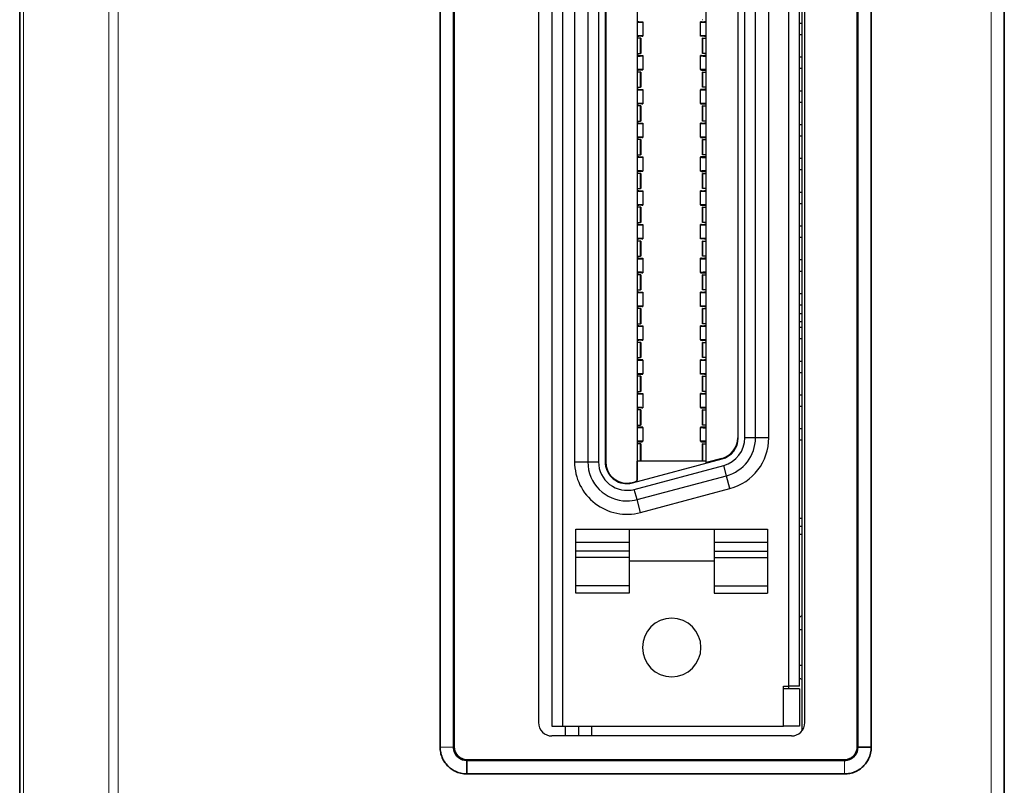
# Model space of a CAD drawing. Units: millimetres. Extents: x 54 to 474, y 40 to 337.
# Drawn here: x 261 to 279, y 186 to 200 of the extents above; entities that cross this region are included whole.
import ezdxf

# ---------------------------------------------------------------- set-up
doc = ezdxf.new("R2010")
doc.units = ezdxf.units.MM
doc.header["$MEASUREMENT"] = 0
doc.layers.add('Layer0000', color=7, linetype='Continuous', lineweight=25)

msp = doc.modelspace()

# ---------------------------------------------------------------- linework, layer by layer
at = {"color": 7, "lineweight": 13}
for p, q in [((279.248, 242.128), (279.248, 177.611)), ((261.071, 177.611), (261.071, 233.006)), ((262.674, 233.005), (262.674, 177.611)), ((262.851, 233.005), (262.851, 177.611))]:
    msp.add_line(p, q, dxfattribs=at)
at = {"color": 7, "lineweight": 35}
for p, q in [((279.498, 242.129), (279.498, 177.611)), ((260.998, 177.611), (260.998, 233.005)), ((268.898, 213.783), (268.898, 186.787)), ((269.15, 213.783), (269.15, 186.787)), ((269.161, 186.798), (269.161, 213.772)), ((276.735, 213.772), (276.735, 186.798)), ((276.746, 186.787), (276.746, 213.783)), ((276.998, 186.787), (276.998, 213.783))]:
    msp.add_line(p, q, dxfattribs=at)
at = {"color": 7, "lineweight": 13, "ltscale": 0.012609}
msp.add_line((269.15, 186.787), (268.898, 186.787), dxfattribs=at)
at = {"color": 7, "lineweight": 13, "ltscale": 0.000770849}
msp.add_line((269.15, 186.787), (269.161, 186.798), dxfattribs=at)
at = {"color": 7, "lineweight": 13, "ltscale": 0.000770782}
msp.add_line((276.735, 186.798), (276.746, 186.787), dxfattribs=at)
at = {"color": 7, "lineweight": 35, "ltscale": 0.012609}
msp.add_line((276.746, 186.787), (276.998, 186.787), dxfattribs=at)
at = {"color": 7, "lineweight": 13, "ltscale": 0.000770917}
msp.add_line((269.411, 186.548), (269.4, 186.537), dxfattribs=at)
at = {"color": 7, "lineweight": 35, "ltscale": 0.354783}
for p, q in [((269.4, 186.537), (276.496, 186.537)), ((269.4, 186.285), (276.496, 186.285))]:
    msp.add_line(p, q, dxfattribs=at)
at = {"color": 7, "lineweight": 35, "ltscale": 0.01261}
msp.add_line((269.4, 186.285), (269.4, 186.537), dxfattribs=at)
at = {"color": 7, "lineweight": 35, "ltscale": 0.353691}
msp.add_line((276.485, 186.548), (269.411, 186.548), dxfattribs=at)
at = {"color": 7, "lineweight": 13, "ltscale": 0.000771457}
msp.add_line((276.496, 186.537), (276.485, 186.548), dxfattribs=at)
at = {"color": 7, "lineweight": 13, "ltscale": 0.01261}
msp.add_line((276.496, 186.537), (276.496, 186.285), dxfattribs=at)
at = {"color": 7, "lineweight": 35}
for centre, radius, start, end in [((269.4, 186.785), 0.502, 179.757, 191.4176), ((269.395, 186.784), 0.497, 191.3558, 202.1476), ((269.401, 186.787), 0.251, 180.0167, 191.8644), ((269.4, 186.787), 0.25, 191.9186, 270.0473), ((269.411, 186.798), 0.25, 179.9991, 270.0009), ((276.485, 186.798), 0.25, 269.9938, 0.0021), ((276.496, 186.787), 0.25, 281.9186, 0.0473), ((276.503, 186.784), 0.495, 333.8626, 0.3931), ((269.396, 186.784), 0.498, 202.1448, 213.5148), ((269.398, 186.786), 0.501, 213.5066, 224.1235), ((276.495, 186.788), 0.251, 270.0167, 281.8644), ((276.496, 186.787), 0.502, 314.1212, 324.2896), ((276.501, 186.783), 0.496, 324.2874, 334.0459), ((269.399, 186.787), 0.502, 224.1212, 234.2896), ((269.396, 186.782), 0.496, 234.2874, 244.0459), ((269.396, 186.78), 0.495, 243.8626, 270.3932), ((276.498, 186.787), 0.502, 269.757, 281.4176), ((276.499, 186.782), 0.497, 281.3558, 292.1476), ((276.499, 186.783), 0.498, 292.1448, 303.5148), ((276.497, 186.786), 0.501, 303.5066, 314.1235)]:
    msp.add_arc(centre, radius, start, end, dxfattribs=at)
at = {"layer": 'Layer0000', "color": 7, "linetype": 'Continuous', "lineweight": 25}
for p, q in [((270.748, 213.323), (270.748, 187.249)), ((270.998, 213.385), (270.998, 187.185)), ((271.198, 213.385), (271.198, 187.185)), ((275.698, 187.099), (275.698, 213.473)), ((275.748, 187.249), (275.748, 213.323)), ((275.448, 187.935), (275.448, 212.635)), ((275.648, 187.935), (275.648, 212.635)), ((272.598, 208.772), (272.598, 191.798)), ((271.423, 208.42), (271.423, 192.15)), ((271.673, 208.42), (271.673, 192.15)), ((271.873, 208.42), (271.873, 192.15)), ((271.998, 208.42), (271.998, 192.15)), ((272.008, 208.42), (272.008, 192.15)), ((273.898, 192.135), (273.898, 208.435)), ((274.488, 207.97), (274.488, 192.6)), ((274.498, 192.6), (274.498, 207.97)), ((274.623, 192.6), (274.623, 207.97)), ((274.823, 192.6), (274.823, 207.97)), ((275.073, 192.6), (275.073, 207.97)), ((272.608, 200.11), (272.608, 200.46)), ((272.608, 200.421), (272.62, 200.421)), ((272.608, 200.42), (272.62, 200.42)), ((272.608, 200.42), (272.633, 200.42)), ((272.608, 200.414), (272.708, 200.414)), ((272.633, 200.421), (272.689, 200.42)), ((272.633, 200.42), (272.689, 200.42)), ((272.633, 200.42), (272.708, 200.42)), ((272.689, 200.42), (272.708, 200.42)), ((272.708, 200.42), (272.708, 200.414)), ((272.708, 200.414), (272.708, 200.156)), ((273.788, 200.42), (273.863, 200.42)), ((273.788, 200.414), (273.788, 200.42)), ((273.788, 200.156), (273.788, 200.414)), ((273.788, 200.414), (273.887, 200.414)), ((273.807, 200.42), (273.863, 200.421)), ((273.807, 200.42), (273.863, 200.42)), ((273.833, 200.46), (273.826, 200.46)), ((273.863, 200.42), (273.887, 200.42)), ((273.875, 200.42), (273.863, 200.42)), ((273.875, 200.421), (273.887, 200.421)), ((273.875, 200.42), (273.887, 200.42)), ((273.887, 200.46), (273.887, 200.11)), ((275.648, 200.395), (275.698, 200.395)), ((275.698, 200.175), (275.648, 200.175)), ((272.708, 200.156), (272.608, 200.156)), ((272.633, 200.15), (272.608, 200.15)), ((272.62, 200.149), (272.608, 200.149)), ((272.62, 200.148), (272.608, 200.148)), ((272.663, 200.11), (272.608, 200.11)), ((272.62, 200.149), (272.633, 200.15)), ((272.708, 200.15), (272.633, 200.15)), ((272.689, 200.149), (272.633, 200.149)), ((272.689, 200.149), (272.633, 200.149)), ((272.663, 199.825), (272.663, 200.11)), ((272.669, 200.11), (272.663, 200.11)), ((272.669, 200.11), (272.669, 199.825)), ((272.708, 200.156), (272.708, 200.15)), ((273.788, 200.15), (273.788, 200.156)), ((273.887, 200.156), (273.788, 200.156)), ((273.807, 200.149), (273.788, 200.15)), ((273.863, 200.15), (273.788, 200.15)), ((273.863, 200.149), (273.807, 200.149)), ((273.863, 200.149), (273.807, 200.149)), ((273.826, 199.825), (273.826, 200.11)), ((273.833, 200.11), (273.826, 200.11)), ((273.833, 199.825), (273.833, 200.11)), ((273.833, 200.11), (273.887, 200.11)), ((273.887, 200.15), (273.863, 200.15)), ((273.887, 200.149), (273.875, 200.149)), ((273.887, 200.148), (273.875, 200.148)), ((272.608, 199.475), (272.608, 199.825)), ((272.608, 199.825), (272.663, 199.825)), ((272.669, 199.825), (272.663, 199.825)), ((273.833, 199.825), (273.826, 199.825)), ((273.887, 199.825), (273.833, 199.825)), ((273.887, 199.825), (273.887, 199.475)), ((272.608, 199.786), (272.62, 199.786)), ((272.608, 199.785), (272.62, 199.785)), ((272.608, 199.785), (272.633, 199.785)), ((272.608, 199.779), (272.708, 199.779)), ((272.633, 199.786), (272.689, 199.785)), ((272.633, 199.785), (272.689, 199.785)), ((272.633, 199.785), (272.708, 199.785)), ((272.689, 199.785), (272.708, 199.785)), ((272.708, 199.785), (272.708, 199.779)), ((272.708, 199.779), (272.708, 199.521)), ((273.788, 199.785), (273.863, 199.785)), ((273.788, 199.779), (273.788, 199.785)), ((273.788, 199.521), (273.788, 199.779)), ((273.788, 199.779), (273.887, 199.779)), ((273.807, 199.785), (273.863, 199.786)), ((273.807, 199.785), (273.863, 199.785)), ((273.863, 199.785), (273.887, 199.785)), ((273.875, 199.785), (273.863, 199.785)), ((273.875, 199.786), (273.887, 199.786)), ((273.875, 199.785), (273.887, 199.785)), ((275.648, 199.76), (275.698, 199.76)), ((272.708, 199.521), (272.608, 199.521)), ((272.633, 199.515), (272.608, 199.515)), ((272.62, 199.514), (272.608, 199.514)), ((272.62, 199.513), (272.608, 199.513)), ((272.663, 199.475), (272.608, 199.475)), ((272.62, 199.514), (272.633, 199.515)), ((272.708, 199.515), (272.633, 199.515)), ((272.689, 199.514), (272.633, 199.514)), ((272.689, 199.514), (272.633, 199.514)), ((272.663, 199.19), (272.663, 199.475)), ((272.669, 199.475), (272.663, 199.475)), ((272.669, 199.475), (272.669, 199.19)), ((272.708, 199.521), (272.708, 199.515)), ((273.887, 199.521), (273.788, 199.521)), ((273.788, 199.521), (273.788, 199.515)), ((273.863, 199.515), (273.788, 199.515)), ((273.807, 199.514), (273.863, 199.514)), ((273.863, 199.514), (273.807, 199.514)), ((273.826, 199.19), (273.826, 199.475)), ((273.833, 199.475), (273.826, 199.475)), ((273.833, 199.19), (273.833, 199.475)), ((273.833, 199.475), (273.887, 199.475)), ((273.887, 199.515), (273.863, 199.515)), ((273.887, 199.514), (273.875, 199.514)), ((273.875, 199.513), (273.887, 199.513)), ((275.698, 199.54), (275.648, 199.54)), ((272.608, 198.84), (272.608, 199.19)), ((272.608, 199.19), (272.663, 199.19)), ((272.608, 199.151), (272.62, 199.151)), ((272.608, 199.15), (272.62, 199.15)), ((272.608, 199.15), (272.633, 199.15)), ((272.608, 199.144), (272.708, 199.144)), ((272.633, 199.151), (272.689, 199.15)), ((272.633, 199.15), (272.689, 199.15)), ((272.633, 199.15), (272.708, 199.15)), ((272.669, 199.19), (272.663, 199.19)), ((272.689, 199.15), (272.708, 199.15)), ((272.708, 199.15), (272.708, 199.144)), ((272.708, 199.144), (272.708, 198.886)), ((273.807, 199.15), (273.788, 199.15)), ((273.788, 199.15), (273.863, 199.15)), ((273.788, 199.15), (273.788, 199.144)), ((273.788, 199.144), (273.887, 199.144)), ((273.788, 198.886), (273.788, 199.144)), ((273.863, 199.151), (273.807, 199.15)), ((273.807, 199.15), (273.863, 199.15)), ((273.833, 199.19), (273.826, 199.19)), ((273.887, 199.19), (273.833, 199.19)), ((273.863, 199.15), (273.887, 199.15)), ((273.875, 199.15), (273.863, 199.15)), ((273.887, 199.151), (273.875, 199.151)), ((273.875, 199.15), (273.887, 199.15)), ((273.887, 199.19), (273.887, 198.84)), ((275.648, 199.125), (275.698, 199.125)), ((272.708, 198.886), (272.608, 198.886)), ((272.633, 198.88), (272.608, 198.88)), ((272.62, 198.879), (272.608, 198.879)), ((272.62, 198.878), (272.608, 198.878)), ((272.62, 198.879), (272.633, 198.88)), ((272.708, 198.88), (272.633, 198.88)), ((272.689, 198.879), (272.633, 198.879)), ((272.689, 198.879), (272.633, 198.879)), ((272.708, 198.886), (272.708, 198.88)), ((273.887, 198.886), (273.788, 198.886)), ((273.788, 198.886), (273.788, 198.88)), ((273.863, 198.88), (273.788, 198.88)), ((273.807, 198.879), (273.863, 198.879)), ((273.863, 198.879), (273.807, 198.879)), ((273.887, 198.88), (273.863, 198.88)), ((273.887, 198.879), (273.875, 198.879)), ((273.875, 198.878), (273.887, 198.878)), ((275.698, 198.905), (275.648, 198.905)), ((272.663, 198.84), (272.608, 198.84)), ((272.663, 198.555), (272.663, 198.84)), ((272.669, 198.84), (272.663, 198.84)), ((272.669, 198.84), (272.669, 198.555)), ((273.826, 198.555), (273.826, 198.84)), ((273.833, 198.84), (273.826, 198.84)), ((273.833, 198.555), (273.833, 198.84)), ((273.833, 198.84), (273.887, 198.84)), ((272.608, 198.205), (272.608, 198.555)), ((272.608, 198.555), (272.663, 198.555)), ((272.608, 198.516), (272.62, 198.516)), ((272.608, 198.515), (272.62, 198.515)), ((272.608, 198.515), (272.633, 198.515)), ((272.608, 198.509), (272.708, 198.509)), ((272.633, 198.516), (272.689, 198.515)), ((272.633, 198.515), (272.689, 198.515)), ((272.633, 198.515), (272.708, 198.515)), ((272.669, 198.555), (272.663, 198.555)), ((272.689, 198.515), (272.708, 198.515)), ((272.708, 198.515), (272.708, 198.509)), ((272.708, 198.509), (272.708, 198.251)), ((273.788, 198.515), (273.863, 198.515)), ((273.788, 198.509), (273.788, 198.515)), ((273.788, 198.251), (273.788, 198.509)), ((273.788, 198.509), (273.887, 198.509)), ((273.807, 198.515), (273.863, 198.516)), ((273.807, 198.515), (273.863, 198.515)), ((273.833, 198.555), (273.826, 198.555)), ((273.887, 198.555), (273.833, 198.555)), ((273.863, 198.515), (273.887, 198.515)), ((273.875, 198.515), (273.863, 198.515)), ((273.875, 198.516), (273.887, 198.516)), ((273.875, 198.515), (273.887, 198.515)), ((273.887, 198.555), (273.887, 198.205)), ((275.648, 198.49), (275.698, 198.49)), ((272.708, 198.251), (272.608, 198.251)), ((272.633, 198.245), (272.608, 198.245)), ((272.62, 198.244), (272.608, 198.244)), ((272.62, 198.243), (272.608, 198.243)), ((272.663, 198.205), (272.608, 198.205)), ((272.62, 198.244), (272.633, 198.245)), ((272.708, 198.245), (272.633, 198.245)), ((272.689, 198.244), (272.633, 198.244)), ((272.689, 198.244), (272.633, 198.244)), ((272.663, 197.92), (272.663, 198.205)), ((272.669, 198.205), (272.663, 198.205)), ((272.669, 198.205), (272.669, 197.92)), ((272.708, 198.251), (272.708, 198.245)), ((273.887, 198.251), (273.788, 198.251)), ((273.788, 198.251), (273.788, 198.245)), ((273.863, 198.245), (273.788, 198.245)), ((273.863, 198.244), (273.807, 198.244)), ((273.807, 198.244), (273.863, 198.244)), ((273.826, 197.92), (273.826, 198.205)), ((273.833, 198.205), (273.826, 198.205)), ((273.833, 197.92), (273.833, 198.205)), ((273.833, 198.205), (273.887, 198.205)), ((273.887, 198.245), (273.863, 198.245)), ((273.887, 198.244), (273.875, 198.244)), ((273.875, 198.243), (273.887, 198.243)), ((275.698, 198.27), (275.648, 198.27)), ((272.608, 197.57), (272.608, 197.92)), ((272.608, 197.92), (272.663, 197.92)), ((272.608, 197.881), (272.62, 197.881)), ((272.608, 197.88), (272.62, 197.88)), ((272.608, 197.88), (272.633, 197.88)), ((272.608, 197.874), (272.708, 197.874)), ((272.633, 197.881), (272.689, 197.88)), ((272.633, 197.88), (272.689, 197.88)), ((272.633, 197.88), (272.708, 197.88)), ((272.669, 197.92), (272.663, 197.92)), ((272.689, 197.88), (272.708, 197.88)), ((272.708, 197.88), (272.708, 197.874)), ((272.708, 197.874), (272.708, 197.616)), ((273.807, 197.88), (273.788, 197.88)), ((273.788, 197.88), (273.863, 197.88)), ((273.788, 197.88), (273.788, 197.874)), ((273.788, 197.874), (273.887, 197.874)), ((273.788, 197.616), (273.788, 197.874)), ((273.863, 197.881), (273.807, 197.88)), ((273.807, 197.88), (273.863, 197.88)), ((273.833, 197.92), (273.826, 197.92)), ((273.887, 197.92), (273.833, 197.92)), ((273.863, 197.88), (273.887, 197.88)), ((273.875, 197.88), (273.863, 197.88)), ((273.887, 197.881), (273.875, 197.881)), ((273.875, 197.88), (273.887, 197.88)), ((273.887, 197.92), (273.887, 197.57)), ((275.648, 197.855), (275.698, 197.855)), ((272.708, 197.616), (272.608, 197.616)), ((272.633, 197.61), (272.608, 197.61)), ((272.62, 197.609), (272.608, 197.609)), ((272.62, 197.608), (272.608, 197.608)), ((272.62, 197.609), (272.633, 197.61)), ((272.708, 197.61), (272.633, 197.61)), ((272.689, 197.609), (272.633, 197.609)), ((272.689, 197.609), (272.633, 197.609)), ((272.708, 197.616), (272.708, 197.61)), ((273.887, 197.616), (273.788, 197.616)), ((273.788, 197.616), (273.788, 197.61)), ((273.863, 197.61), (273.788, 197.61)), ((273.807, 197.609), (273.863, 197.609)), ((273.863, 197.609), (273.807, 197.609)), ((273.887, 197.61), (273.863, 197.61)), ((273.887, 197.609), (273.875, 197.609)), ((273.875, 197.608), (273.887, 197.608)), ((275.698, 197.635), (275.648, 197.635)), ((272.663, 197.57), (272.608, 197.57)), ((272.663, 197.285), (272.663, 197.57)), ((272.669, 197.57), (272.663, 197.57)), ((272.669, 197.57), (272.669, 197.285)), ((273.826, 197.285), (273.826, 197.57)), ((273.833, 197.57), (273.826, 197.57)), ((273.833, 197.285), (273.833, 197.57)), ((273.833, 197.57), (273.887, 197.57)), ((272.608, 196.935), (272.608, 197.285)), ((272.608, 197.285), (272.663, 197.285)), ((272.608, 197.246), (272.62, 197.246)), ((272.608, 197.245), (272.62, 197.245)), ((272.608, 197.245), (272.633, 197.245)), ((272.608, 197.239), (272.708, 197.239)), ((272.633, 197.246), (272.689, 197.245)), ((272.633, 197.245), (272.689, 197.245)), ((272.633, 197.245), (272.708, 197.245)), ((272.669, 197.285), (272.663, 197.285)), ((272.689, 197.245), (272.708, 197.245)), ((272.708, 197.245), (272.708, 197.239)), ((272.708, 197.239), (272.708, 196.981)), ((273.788, 197.245), (273.863, 197.245)), ((273.788, 197.239), (273.788, 197.245)), ((273.788, 196.981), (273.788, 197.239)), ((273.788, 197.239), (273.887, 197.239)), ((273.807, 197.245), (273.863, 197.246)), ((273.807, 197.245), (273.863, 197.245)), ((273.833, 197.285), (273.826, 197.285)), ((273.887, 197.285), (273.833, 197.285)), ((273.863, 197.245), (273.887, 197.245)), ((273.875, 197.245), (273.863, 197.245)), ((273.875, 197.246), (273.887, 197.246)), ((273.875, 197.245), (273.887, 197.245)), ((273.887, 197.285), (273.887, 196.935)), ((275.648, 197.22), (275.698, 197.22)), ((272.708, 196.981), (272.608, 196.981)), ((272.633, 196.975), (272.608, 196.975)), ((272.62, 196.974), (272.608, 196.974)), ((272.62, 196.973), (272.608, 196.973)), ((272.663, 196.935), (272.608, 196.935)), ((272.62, 196.974), (272.633, 196.975)), ((272.708, 196.975), (272.633, 196.975)), ((272.689, 196.974), (272.633, 196.974)), ((272.689, 196.974), (272.633, 196.974)), ((272.663, 196.65), (272.663, 196.935)), ((272.669, 196.935), (272.663, 196.935)), ((272.669, 196.935), (272.669, 196.65)), ((272.708, 196.981), (272.708, 196.975)), ((273.887, 196.981), (273.788, 196.981)), ((273.788, 196.981), (273.788, 196.975)), ((273.863, 196.975), (273.788, 196.975)), ((273.863, 196.974), (273.807, 196.974)), ((273.807, 196.974), (273.863, 196.974)), ((273.826, 196.65), (273.826, 196.935)), ((273.833, 196.935), (273.826, 196.935)), ((273.833, 196.65), (273.833, 196.935)), ((273.833, 196.935), (273.887, 196.935)), ((273.887, 196.975), (273.863, 196.975)), ((273.887, 196.974), (273.875, 196.974)), ((273.875, 196.973), (273.887, 196.973)), ((275.698, 197), (275.648, 197)), ((272.608, 196.3), (272.608, 196.65)), ((272.608, 196.65), (272.663, 196.65)), ((272.608, 196.611), (272.62, 196.611)), ((272.608, 196.61), (272.62, 196.61)), ((272.608, 196.61), (272.633, 196.61)), ((272.608, 196.604), (272.708, 196.604)), ((272.633, 196.611), (272.689, 196.61)), ((272.633, 196.61), (272.689, 196.61)), ((272.633, 196.61), (272.708, 196.61)), ((272.669, 196.65), (272.663, 196.65)), ((272.689, 196.61), (272.708, 196.61)), ((272.708, 196.61), (272.708, 196.604)), ((272.708, 196.604), (272.708, 196.346)), ((273.788, 196.61), (273.863, 196.61)), ((273.788, 196.604), (273.788, 196.61)), ((273.788, 196.346), (273.788, 196.604)), ((273.788, 196.604), (273.887, 196.604)), ((273.807, 196.61), (273.863, 196.611)), ((273.807, 196.61), (273.863, 196.61)), ((273.833, 196.65), (273.826, 196.65)), ((273.887, 196.65), (273.833, 196.65)), ((273.863, 196.61), (273.887, 196.61)), ((273.875, 196.61), (273.863, 196.61)), ((273.875, 196.611), (273.887, 196.611)), ((273.875, 196.61), (273.887, 196.61)), ((273.887, 196.65), (273.887, 196.3)), ((275.648, 196.585), (275.698, 196.585)), ((272.708, 196.346), (272.608, 196.346)), ((272.633, 196.34), (272.608, 196.34)), ((272.62, 196.339), (272.608, 196.339)), ((272.62, 196.338), (272.608, 196.338)), ((272.663, 196.3), (272.608, 196.3)), ((272.62, 196.339), (272.633, 196.34)), ((272.708, 196.34), (272.633, 196.34)), ((272.689, 196.339), (272.633, 196.339)), ((272.689, 196.339), (272.633, 196.339)), ((272.663, 196.015), (272.663, 196.3)), ((272.669, 196.3), (272.663, 196.3)), ((272.669, 196.3), (272.669, 196.015)), ((272.708, 196.346), (272.708, 196.34)), ((273.788, 196.34), (273.788, 196.346)), ((273.887, 196.346), (273.788, 196.346)), ((273.807, 196.339), (273.788, 196.34)), ((273.863, 196.34), (273.788, 196.34)), ((273.863, 196.339), (273.807, 196.339)), ((273.863, 196.339), (273.807, 196.339)), ((273.826, 196.015), (273.826, 196.3)), ((273.833, 196.3), (273.826, 196.3)), ((273.833, 196.015), (273.833, 196.3)), ((273.833, 196.3), (273.887, 196.3)), ((273.887, 196.34), (273.863, 196.34)), ((273.887, 196.339), (273.875, 196.339)), ((273.887, 196.338), (273.875, 196.338)), ((275.698, 196.365), (275.648, 196.365)), ((272.608, 195.665), (272.608, 196.015)), ((272.608, 196.015), (272.663, 196.015)), ((272.608, 195.976), (272.62, 195.976)), ((272.608, 195.975), (272.62, 195.975)), ((272.608, 195.975), (272.633, 195.975)), ((272.608, 195.969), (272.708, 195.969)), ((272.633, 195.976), (272.689, 195.975)), ((272.633, 195.975), (272.689, 195.975)), ((272.633, 195.975), (272.708, 195.975)), ((272.669, 196.015), (272.663, 196.015)), ((272.689, 195.975), (272.708, 195.975)), ((272.708, 195.975), (272.708, 195.969)), ((272.708, 195.969), (272.708, 195.711)), ((273.788, 195.975), (273.863, 195.975)), ((273.788, 195.969), (273.788, 195.975)), ((273.788, 195.711), (273.788, 195.969)), ((273.788, 195.969), (273.887, 195.969)), ((273.807, 195.975), (273.863, 195.976)), ((273.807, 195.975), (273.863, 195.975)), ((273.833, 196.015), (273.826, 196.015)), ((273.887, 196.015), (273.833, 196.015)), ((273.863, 195.975), (273.887, 195.975)), ((273.875, 195.975), (273.863, 195.975)), ((273.875, 195.976), (273.887, 195.976)), ((273.875, 195.975), (273.887, 195.975)), ((273.887, 196.015), (273.887, 195.665)), ((275.648, 195.95), (275.698, 195.95)), ((272.708, 195.711), (272.608, 195.711)), ((272.633, 195.705), (272.608, 195.705)), ((272.62, 195.704), (272.608, 195.704)), ((272.62, 195.703), (272.608, 195.703)), ((272.663, 195.665), (272.608, 195.665)), ((272.62, 195.704), (272.633, 195.705)), ((272.708, 195.705), (272.633, 195.705)), ((272.689, 195.704), (272.633, 195.704)), ((272.689, 195.704), (272.633, 195.704)), ((272.663, 195.38), (272.663, 195.665)), ((272.669, 195.665), (272.663, 195.665)), ((272.669, 195.665), (272.669, 195.38)), ((272.708, 195.711), (272.708, 195.705)), ((273.887, 195.711), (273.788, 195.711)), ((273.788, 195.711), (273.788, 195.705)), ((273.863, 195.705), (273.788, 195.705)), ((273.863, 195.704), (273.807, 195.704)), ((273.807, 195.704), (273.863, 195.704)), ((273.826, 195.38), (273.826, 195.665)), ((273.833, 195.665), (273.826, 195.665)), ((273.833, 195.38), (273.833, 195.665)), ((273.833, 195.665), (273.887, 195.665)), ((273.887, 195.705), (273.863, 195.705)), ((273.887, 195.704), (273.875, 195.704)), ((273.875, 195.703), (273.887, 195.703)), ((275.698, 195.73), (275.648, 195.73)), ((272.608, 195.03), (272.608, 195.38)), ((272.608, 195.38), (272.663, 195.38)), ((272.669, 195.38), (272.663, 195.38)), ((273.833, 195.38), (273.826, 195.38)), ((273.887, 195.38), (273.833, 195.38)), ((273.887, 195.38), (273.887, 195.03)), ((272.608, 195.341), (272.62, 195.341)), ((272.608, 195.34), (272.62, 195.34)), ((272.608, 195.34), (272.633, 195.34)), ((272.608, 195.334), (272.708, 195.334)), ((272.633, 195.341), (272.689, 195.34)), ((272.633, 195.34), (272.689, 195.34)), ((272.633, 195.34), (272.708, 195.34)), ((272.689, 195.34), (272.708, 195.34)), ((272.708, 195.34), (272.708, 195.334)), ((272.708, 195.334), (272.708, 195.076)), ((273.788, 195.34), (273.863, 195.34)), ((273.788, 195.334), (273.788, 195.34)), ((273.788, 195.076), (273.788, 195.334)), ((273.788, 195.334), (273.887, 195.334)), ((273.807, 195.34), (273.863, 195.341)), ((273.807, 195.34), (273.863, 195.34)), ((273.863, 195.34), (273.887, 195.34)), ((273.875, 195.34), (273.863, 195.34)), ((273.875, 195.341), (273.887, 195.341)), ((273.875, 195.34), (273.887, 195.34)), ((275.648, 195.315), (275.698, 195.315)), ((272.708, 195.076), (272.608, 195.076)), ((272.633, 195.07), (272.608, 195.07)), ((272.62, 195.069), (272.608, 195.069)), ((272.62, 195.068), (272.608, 195.068)), ((272.663, 195.03), (272.608, 195.03)), ((272.62, 195.069), (272.633, 195.07)), ((272.708, 195.07), (272.633, 195.07)), ((272.689, 195.069), (272.633, 195.069)), ((272.689, 195.069), (272.633, 195.069)), ((272.663, 194.745), (272.663, 195.03)), ((272.669, 195.03), (272.663, 195.03)), ((272.669, 195.03), (272.669, 194.745)), ((272.708, 195.076), (272.708, 195.07)), ((273.788, 195.07), (273.788, 195.076)), ((273.887, 195.076), (273.788, 195.076)), ((273.807, 195.069), (273.788, 195.07)), ((273.863, 195.07), (273.788, 195.07)), ((273.863, 195.069), (273.807, 195.069)), ((273.863, 195.069), (273.807, 195.069)), ((273.826, 194.745), (273.826, 195.03)), ((273.833, 195.03), (273.826, 195.03)), ((273.833, 194.745), (273.833, 195.03)), ((273.833, 195.03), (273.887, 195.03)), ((273.887, 195.07), (273.863, 195.07)), ((273.887, 195.069), (273.875, 195.069)), ((273.887, 195.068), (273.875, 195.068)), ((275.698, 195.095), (275.648, 195.095)), ((275.648, 194.938), (275.698, 194.937)), ((272.608, 194.395), (272.608, 194.745)), ((272.608, 194.745), (272.663, 194.745)), ((272.608, 194.706), (272.62, 194.706)), ((272.608, 194.705), (272.62, 194.705)), ((272.608, 194.705), (272.633, 194.705)), ((272.608, 194.699), (272.708, 194.699)), ((272.633, 194.706), (272.689, 194.705)), ((272.633, 194.705), (272.689, 194.705)), ((272.633, 194.705), (272.708, 194.705)), ((272.669, 194.745), (272.663, 194.745)), ((272.689, 194.705), (272.708, 194.705)), ((272.708, 194.705), (272.708, 194.699)), ((272.708, 194.699), (272.708, 194.441)), ((273.788, 194.705), (273.863, 194.705)), ((273.788, 194.699), (273.788, 194.705)), ((273.788, 194.441), (273.788, 194.699)), ((273.788, 194.699), (273.887, 194.699)), ((273.807, 194.705), (273.863, 194.706)), ((273.807, 194.705), (273.863, 194.705)), ((273.833, 194.745), (273.826, 194.745)), ((273.887, 194.745), (273.833, 194.745)), ((273.863, 194.705), (273.887, 194.705)), ((273.875, 194.705), (273.863, 194.705)), ((273.875, 194.706), (273.887, 194.706)), ((273.875, 194.705), (273.887, 194.705)), ((273.887, 194.745), (273.887, 194.395)), ((275.648, 194.788), (275.698, 194.787)), ((275.648, 194.68), (275.698, 194.68)), ((272.708, 194.441), (272.608, 194.441)), ((272.708, 194.441), (272.708, 194.435)), ((273.887, 194.441), (273.788, 194.441)), ((273.788, 194.441), (273.788, 194.435)), ((275.698, 194.46), (275.648, 194.46)), ((272.633, 194.435), (272.608, 194.435)), ((272.62, 194.434), (272.608, 194.434)), ((272.62, 194.433), (272.608, 194.433)), ((272.663, 194.395), (272.608, 194.395)), ((272.62, 194.434), (272.633, 194.435)), ((272.708, 194.435), (272.633, 194.435)), ((272.689, 194.434), (272.633, 194.434)), ((272.689, 194.434), (272.633, 194.434)), ((272.663, 194.11), (272.663, 194.395)), ((272.669, 194.395), (272.663, 194.395)), ((272.669, 194.395), (272.669, 194.11)), ((273.863, 194.435), (273.788, 194.435)), ((273.863, 194.434), (273.807, 194.434)), ((273.807, 194.434), (273.863, 194.434)), ((273.826, 194.11), (273.826, 194.395)), ((273.833, 194.395), (273.826, 194.395)), ((273.833, 194.11), (273.833, 194.395)), ((273.833, 194.395), (273.887, 194.395)), ((273.887, 194.435), (273.863, 194.435)), ((273.887, 194.434), (273.875, 194.434)), ((273.875, 194.433), (273.887, 194.433)), ((272.608, 193.76), (272.608, 194.11)), ((272.608, 194.11), (272.663, 194.11)), ((272.62, 194.071), (272.608, 194.071)), ((272.608, 194.07), (272.62, 194.07)), ((272.608, 194.07), (272.633, 194.07)), ((272.689, 194.07), (272.633, 194.071)), ((272.633, 194.07), (272.689, 194.07)), ((272.633, 194.07), (272.708, 194.07)), ((272.669, 194.11), (272.663, 194.11)), ((272.708, 194.064), (272.708, 194.07)), ((273.788, 194.07), (273.863, 194.07)), ((273.788, 194.064), (273.788, 194.07)), ((273.807, 194.07), (273.863, 194.071)), ((273.807, 194.07), (273.863, 194.07)), ((273.833, 194.11), (273.826, 194.11)), ((273.887, 194.11), (273.833, 194.11)), ((273.863, 194.07), (273.887, 194.07)), ((273.875, 194.07), (273.863, 194.07)), ((273.875, 194.071), (273.887, 194.071)), ((273.875, 194.07), (273.887, 194.07)), ((273.887, 194.11), (273.887, 193.76)), ((272.608, 194.064), (272.708, 194.064)), ((272.708, 194.064), (272.708, 193.806)), ((273.788, 193.806), (273.788, 194.064)), ((273.788, 194.064), (273.887, 194.064)), ((275.648, 194.045), (275.698, 194.045)), ((272.708, 193.806), (272.608, 193.806)), ((272.633, 193.8), (272.608, 193.8)), ((272.62, 193.799), (272.608, 193.799)), ((272.608, 193.798), (272.62, 193.798)), ((272.663, 193.76), (272.608, 193.76)), ((272.62, 193.799), (272.633, 193.8)), ((272.708, 193.8), (272.633, 193.8)), ((272.633, 193.799), (272.689, 193.799)), ((272.689, 193.799), (272.633, 193.799)), ((272.663, 193.475), (272.663, 193.76)), ((272.669, 193.76), (272.663, 193.76)), ((272.669, 193.76), (272.669, 193.475)), ((272.689, 193.799), (272.708, 193.8)), ((272.708, 193.8), (272.708, 193.806)), ((273.788, 193.8), (273.788, 193.806)), ((273.887, 193.806), (273.788, 193.806)), ((273.807, 193.799), (273.788, 193.8)), ((273.863, 193.8), (273.788, 193.8)), ((273.863, 193.799), (273.807, 193.799)), ((273.863, 193.799), (273.807, 193.799)), ((273.826, 193.475), (273.826, 193.76)), ((273.833, 193.76), (273.826, 193.76)), ((273.833, 193.475), (273.833, 193.76)), ((273.833, 193.76), (273.887, 193.76)), ((273.887, 193.8), (273.863, 193.8)), ((273.887, 193.799), (273.875, 193.799)), ((273.887, 193.798), (273.875, 193.798)), ((275.698, 193.825), (275.648, 193.825)), ((272.608, 193.125), (272.608, 193.475)), ((272.608, 193.475), (272.663, 193.475)), ((272.608, 193.436), (272.62, 193.436)), ((272.608, 193.435), (272.62, 193.435)), ((272.608, 193.435), (272.633, 193.435)), ((272.608, 193.429), (272.708, 193.429)), ((272.633, 193.436), (272.689, 193.435)), ((272.633, 193.435), (272.689, 193.435)), ((272.633, 193.435), (272.708, 193.435)), ((272.669, 193.475), (272.663, 193.475)), ((272.689, 193.435), (272.708, 193.435)), ((272.708, 193.435), (272.708, 193.429)), ((272.708, 193.429), (272.708, 193.171)), ((273.788, 193.435), (273.863, 193.435)), ((273.788, 193.429), (273.788, 193.435)), ((273.788, 193.171), (273.788, 193.429)), ((273.788, 193.429), (273.887, 193.429)), ((273.807, 193.435), (273.863, 193.436)), ((273.807, 193.435), (273.863, 193.435)), ((273.833, 193.475), (273.826, 193.475)), ((273.887, 193.475), (273.833, 193.475)), ((273.863, 193.435), (273.887, 193.435)), ((273.875, 193.435), (273.863, 193.435)), ((273.875, 193.436), (273.887, 193.436)), ((273.875, 193.435), (273.887, 193.435)), ((273.887, 193.475), (273.887, 193.125)), ((275.648, 193.41), (275.698, 193.41)), ((272.608, 193.171), (272.684, 193.171)), ((272.633, 193.165), (272.608, 193.165)), ((272.62, 193.164), (272.608, 193.164)), ((272.62, 193.163), (272.608, 193.163)), ((272.62, 193.164), (272.633, 193.165)), ((272.708, 193.165), (272.633, 193.165)), ((272.689, 193.164), (272.633, 193.164)), ((272.689, 193.164), (272.633, 193.164)), ((272.685, 193.171), (272.699, 193.172)), ((272.699, 193.171), (272.705, 193.171)), ((272.708, 193.171), (272.708, 193.165)), ((273.887, 193.171), (273.788, 193.171)), ((273.788, 193.171), (273.788, 193.165)), ((273.863, 193.165), (273.788, 193.165)), ((273.863, 193.164), (273.807, 193.164)), ((273.807, 193.164), (273.863, 193.164)), ((273.887, 193.165), (273.863, 193.165)), ((273.887, 193.164), (273.875, 193.164)), ((273.875, 193.163), (273.887, 193.163)), ((275.698, 193.19), (275.648, 193.19)), ((272.663, 193.125), (272.608, 193.125)), ((272.663, 192.84), (272.663, 193.125)), ((272.669, 193.125), (272.663, 193.125)), ((272.669, 193.125), (272.669, 192.84)), ((273.826, 192.84), (273.826, 193.125)), ((273.833, 193.125), (273.826, 193.125)), ((273.833, 192.84), (273.833, 193.125)), ((273.833, 193.125), (273.887, 193.125)), ((272.608, 192.49), (272.608, 192.84)), ((272.608, 192.84), (272.663, 192.84)), ((272.62, 192.801), (272.608, 192.801)), ((272.608, 192.8), (272.62, 192.8)), ((272.608, 192.8), (272.633, 192.8)), ((272.608, 192.794), (272.708, 192.794)), ((272.689, 192.8), (272.633, 192.801)), ((272.633, 192.8), (272.689, 192.8)), ((272.633, 192.8), (272.708, 192.8)), ((272.669, 192.84), (272.663, 192.84)), ((272.708, 192.794), (272.708, 192.8)), ((272.708, 192.794), (272.708, 192.536)), ((273.807, 192.8), (273.788, 192.8)), ((273.788, 192.8), (273.863, 192.8)), ((273.788, 192.8), (273.788, 192.794)), ((273.788, 192.794), (273.887, 192.794)), ((273.788, 192.536), (273.788, 192.794)), ((273.863, 192.801), (273.807, 192.8)), ((273.807, 192.8), (273.863, 192.8)), ((273.833, 192.84), (273.826, 192.84)), ((273.887, 192.84), (273.833, 192.84)), ((273.863, 192.8), (273.887, 192.8)), ((273.875, 192.8), (273.863, 192.8)), ((273.887, 192.801), (273.875, 192.801)), ((273.875, 192.8), (273.887, 192.8)), ((273.887, 192.84), (273.887, 192.49)), ((275.648, 192.775), (275.698, 192.775)), ((274.823, 192.6), (274.623, 192.6)), ((275.073, 192.6), (274.823, 192.6)), ((272.708, 192.536), (272.608, 192.536)), ((272.633, 192.53), (272.608, 192.53)), ((272.62, 192.529), (272.608, 192.529)), ((272.608, 192.528), (272.62, 192.528)), ((272.663, 192.49), (272.608, 192.49)), ((272.62, 192.529), (272.633, 192.53)), ((272.708, 192.53), (272.633, 192.53)), ((272.633, 192.529), (272.689, 192.529)), ((272.689, 192.529), (272.633, 192.529)), ((272.663, 192.165), (272.663, 192.49)), ((272.669, 192.49), (272.663, 192.49)), ((272.669, 192.49), (272.669, 192.165)), ((272.689, 192.529), (272.708, 192.53)), ((272.708, 192.53), (272.708, 192.536)), ((273.887, 192.536), (273.788, 192.536)), ((273.788, 192.536), (273.788, 192.53)), ((273.863, 192.53), (273.788, 192.53)), ((273.807, 192.529), (273.863, 192.529)), ((273.863, 192.529), (273.807, 192.529)), ((273.826, 192.165), (273.826, 192.49)), ((273.833, 192.49), (273.826, 192.49)), ((273.833, 192.165), (273.833, 192.49)), ((273.833, 192.49), (273.887, 192.49)), ((273.887, 192.53), (273.863, 192.53)), ((273.887, 192.529), (273.875, 192.529)), ((273.875, 192.528), (273.887, 192.528)), ((275.698, 192.555), (275.648, 192.555)), ((271.423, 192.15), (271.673, 192.15)), ((271.673, 192.15), (271.873, 192.15)), ((272.514, 191.754), (274.194, 192.204)), ((272.546, 191.633), (274.226, 192.083)), ((272.601, 191.8), (272.602, 192.165)), ((273.894, 192.165), (272.602, 192.165)), ((273.894, 192.134), (273.894, 192.165)), ((273.894, 192.134), (273.898, 192.135)), ((274.191, 192.214), (273.898, 192.135)), ((274.278, 191.89), (274.226, 192.083)), ((272.598, 191.44), (274.278, 191.89)), ((274.281, 191.88), (274.278, 191.89)), ((274.281, 191.878), (274.281, 191.88)), ((274.343, 191.649), (274.281, 191.878)), ((272.598, 191.798), (272.601, 191.8)), ((272.598, 191.44), (272.546, 191.633)), ((272.663, 191.198), (274.343, 191.649)), ((272.663, 191.198), (272.598, 191.44)), ((275.698, 191.083), (275.648, 191.083)), ((275.698, 190.933), (275.648, 190.933)), ((271.448, 190.635), (271.448, 190.885)), ((271.448, 190.885), (272.448, 190.885)), ((272.448, 190.885), (274.048, 190.885)), ((272.448, 190.885), (272.448, 190.635)), ((274.048, 190.885), (275.048, 190.885)), ((274.048, 190.885), (274.048, 190.635)), ((275.048, 190.885), (275.048, 190.635)), ((275.698, 190.783), (275.648, 190.783)), ((271.448, 190.471), (271.448, 190.635)), ((272.448, 190.635), (271.448, 190.635)), ((272.448, 190.635), (272.448, 190.471)), ((275.048, 190.635), (274.048, 190.635)), ((274.048, 190.635), (274.048, 190.471)), ((275.048, 190.635), (275.048, 190.471)), ((271.448, 190.353), (271.448, 190.471)), ((272.448, 190.471), (271.448, 190.471)), ((272.448, 190.471), (272.448, 190.353)), ((274.048, 190.471), (275.048, 190.471)), ((274.048, 190.471), (274.048, 190.353)), ((275.048, 190.471), (275.048, 190.353)), ((271.448, 189.817), (271.448, 190.353)), ((272.448, 190.353), (271.448, 190.353)), ((272.448, 190.353), (272.448, 189.817)), ((274.048, 190.285), (272.448, 190.285)), ((274.048, 190.353), (275.048, 190.353)), ((274.048, 190.353), (274.048, 189.817)), ((275.048, 190.353), (275.048, 189.817)), ((271.448, 189.685), (271.448, 189.817)), ((272.448, 189.817), (271.448, 189.817)), ((272.448, 189.817), (272.448, 189.685)), ((274.048, 189.817), (275.048, 189.817)), ((274.048, 189.817), (274.048, 189.685)), ((275.048, 189.817), (275.048, 189.685)), ((272.448, 189.685), (271.448, 189.685)), ((274.048, 189.685), (275.048, 189.685)), ((275.698, 189.252), (275.674, 189.247)), ((275.698, 188.992), (275.648, 188.992)), ((275.648, 188.327), (275.698, 188.327)), ((275.674, 188.073), (275.698, 188.068)), ((275.348, 187.185), (275.348, 187.935)), ((275.348, 187.935), (275.448, 187.935)), ((275.648, 187.885), (275.348, 187.885)), ((275.648, 187.935), (275.448, 187.935)), ((275.448, 187.885), (275.448, 187.935)), ((275.648, 187.885), (275.648, 187.185)), ((270.998, 187.185), (271.198, 187.185)), ((271.198, 187.185), (275.348, 187.185)), ((271.252, 186.999), (271.252, 187.185)), ((271.498, 187.185), (271.498, 186.999)), ((271.742, 187.185), (271.742, 186.999)), ((275.648, 187.185), (275.348, 187.185)), ((275.498, 186.999), (270.998, 186.999))]:
    msp.add_line(p, q, dxfattribs=at)
for centre, radius, start, end in [((272.625, 202.907), 2.495, 269.6119, 271.9025), ((272.621, 200.124), 0.296, 87.8039, 90.2809), ((273.805, 199.762), 0.658, 89.8038, 91.4734), ((273.851, 202.065), 1.653, 267.7984, 271.2562), ((272.644, 198.504), 1.653, 87.7984, 91.2562), ((272.691, 200.808), 0.658, 269.8038, 271.4734), ((273.871, 197.662), 2.495, 89.6119, 91.9025), ((273.874, 200.445), 0.296, 267.8039, 270.2809), ((272.625, 202.276), 2.499, 269.614, 271.9009), ((272.621, 199.489), 0.296, 87.8039, 90.2809), ((273.805, 199.127), 0.658, 89.8038, 91.4734), ((273.871, 202.276), 2.499, 268.0989, 270.3861), ((272.625, 197.024), 2.499, 88.0989, 90.3861), ((272.691, 200.173), 0.658, 269.8038, 271.4734), ((273.871, 197.023), 2.499, 89.614, 91.9009), ((273.805, 200.172), 0.657, 268.526, 270.1969), ((273.874, 199.81), 0.296, 267.8039, 270.2809), ((272.644, 200.796), 1.653, 268.7441, 272.2013), ((272.621, 198.854), 0.296, 87.8039, 90.2809), ((273.871, 201.636), 2.494, 268.097, 270.3884), ((272.625, 196.393), 2.494, 88.0971, 90.3884), ((272.691, 199.538), 0.658, 269.8038, 271.4734), ((273.851, 197.234), 1.653, 88.7441, 92.2013), ((273.805, 199.537), 0.657, 268.526, 270.1969), ((273.874, 199.175), 0.296, 267.8039, 270.2809), ((272.625, 201.006), 2.499, 269.614, 271.9009), ((272.621, 198.219), 0.296, 87.8039, 90.2809), ((273.805, 197.857), 0.658, 89.8038, 91.4734), ((273.871, 201.006), 2.498, 268.0989, 270.3862), ((272.625, 195.754), 2.499, 88.0989, 90.3861), ((272.691, 198.903), 0.658, 269.8038, 271.4734), ((273.871, 195.753), 2.499, 89.614, 91.9009), ((273.805, 198.902), 0.658, 268.526, 270.1969), ((273.874, 198.54), 0.296, 267.8039, 270.2809), ((272.644, 199.526), 1.653, 268.7441, 272.2013), ((272.621, 197.584), 0.296, 87.8039, 90.2809), ((273.871, 200.366), 2.494, 268.097, 270.3884), ((272.625, 195.123), 2.494, 88.097, 90.3884), ((272.691, 198.268), 0.658, 269.8038, 271.4734), ((273.851, 195.964), 1.653, 88.7441, 92.2013), ((273.805, 198.267), 0.657, 268.526, 270.1969), ((273.874, 197.905), 0.296, 267.8039, 270.2809), ((272.625, 199.736), 2.499, 269.614, 271.9009), ((272.621, 196.949), 0.296, 87.8039, 90.2809), ((273.805, 196.587), 0.658, 89.8038, 91.4734), ((273.871, 199.736), 2.499, 268.0989, 270.3861), ((272.625, 194.484), 2.499, 88.0989, 90.3861), ((272.691, 197.633), 0.658, 269.8038, 271.4734), ((273.871, 194.483), 2.499, 89.614, 91.9009), ((273.805, 197.632), 0.658, 268.526, 270.1968), ((273.874, 197.27), 0.296, 267.8039, 270.2809), ((272.644, 198.256), 1.653, 268.7441, 272.2013), ((272.621, 196.314), 0.296, 87.8039, 90.2809), ((273.805, 195.952), 0.658, 89.8038, 91.4734), ((273.871, 199.096), 2.494, 268.097, 270.3884), ((272.625, 193.853), 2.494, 88.097, 90.3884), ((272.691, 196.998), 0.658, 269.8038, 271.4734), ((273.851, 194.694), 1.653, 88.7441, 92.2013), ((273.874, 196.635), 0.296, 267.8039, 270.2809), ((272.625, 198.466), 2.499, 269.614, 271.9009), ((272.621, 195.679), 0.296, 87.8039, 90.2809), ((273.805, 195.317), 0.658, 89.8038, 91.4734), ((273.871, 198.466), 2.499, 268.0989, 270.3861), ((272.625, 193.214), 2.499, 88.0989, 90.3861), ((272.691, 196.363), 0.658, 269.8038, 271.4734), ((273.871, 193.213), 2.499, 89.614, 91.9009), ((273.805, 196.362), 0.658, 268.526, 270.1968), ((273.874, 196), 0.296, 267.8039, 270.2809), ((272.644, 196.986), 1.653, 268.7441, 272.2013), ((272.621, 195.044), 0.296, 87.8039, 90.2809), ((273.805, 194.682), 0.658, 89.8038, 91.4734), ((273.871, 197.826), 2.494, 268.0971, 270.3884), ((272.625, 192.583), 2.494, 88.097, 90.3884), ((272.691, 195.728), 0.658, 269.8038, 271.4734), ((273.851, 193.424), 1.653, 88.7441, 92.2013), ((273.874, 195.365), 0.296, 267.8039, 270.2809), ((272.625, 197.196), 2.499, 269.614, 271.9009), ((272.621, 194.409), 0.296, 87.8039, 90.2809), ((273.805, 194.047), 0.658, 89.8038, 91.4734), ((273.871, 197.196), 2.499, 268.0989, 270.3861), ((272.625, 191.944), 2.499, 88.0989, 90.3861), ((273.871, 191.943), 2.499, 89.614, 91.9009), ((272.691, 195.093), 0.658, 269.8038, 271.4734), ((273.805, 195.092), 0.658, 268.526, 270.1969), ((273.874, 194.73), 0.296, 267.8039, 270.2809), ((272.621, 193.774), 0.296, 87.8039, 90.2809), ((272.691, 193.413), 0.657, 88.526, 90.1969), ((273.805, 193.412), 0.658, 89.8038, 91.4734), ((272.644, 195.716), 1.653, 268.7441, 272.2013), ((273.871, 196.556), 2.494, 268.097, 270.3884), ((272.625, 191.313), 2.494, 88.0971, 90.3884), ((273.851, 192.154), 1.653, 88.7441, 92.2013), ((273.874, 194.095), 0.296, 267.8039, 270.2809), ((272.625, 195.926), 2.499, 269.614, 271.9009), ((272.621, 193.139), 0.296, 87.8039, 90.2809), ((273.805, 192.777), 0.658, 89.8038, 91.4734), ((273.871, 195.926), 2.499, 268.0989, 270.3861), ((272.599, 188.804), 4.368, 88.8763, 89.8825), ((272.691, 193.823), 0.658, 269.8038, 271.4734), ((272.699, 193.151), 0.0206, 71.2109, 91.6204), ((272.705, 193.173), 0.00223, 280.4905, 350.1153), ((273.871, 190.673), 2.499, 89.614, 91.9009), ((273.805, 193.822), 0.658, 268.526, 270.1968), ((273.874, 193.46), 0.296, 267.8039, 270.2809), ((272.644, 194.446), 1.653, 268.7441, 272.2013), ((272.621, 192.504), 0.296, 87.8039, 90.2809), ((272.691, 192.143), 0.657, 88.526, 90.1969), ((273.871, 195.286), 2.494, 268.097, 270.3884), ((274.088, 192.6), 0.4, 285.0007, 359.9993), ((274.088, 192.6), 0.41, 285.0007, 359.9993), ((274.088, 192.6), 0.535, 285.0008, 0.0006), ((274.088, 192.6), 0.735, 285, 360), ((274.088, 192.6), 0.985, 285.009, 0.0004), ((272.625, 190.043), 2.494, 88.0971, 90.3884), ((273.851, 190.884), 1.653, 88.7441, 92.2013), ((273.805, 193.187), 0.657, 268.526, 270.1969), ((273.874, 192.825), 0.296, 267.8039, 270.2809), ((272.408, 192.15), 0.985, 180.0006, 285.0001), ((272.408, 192.15), 0.735, 180, 270), ((272.408, 192.15), 0.535, 180.0006, 284.9994), ((272.408, 192.15), 0.41, 179.9966, 269.9994), ((272.408, 192.15), 0.4, 180.0006, 269.9994), ((272.408, 192.15), 0.4, 270.0004, 298.3785), ((272.408, 192.15), 0.41, 270, 285), ((272.408, 192.15), 0.735, 270, 285), ((273.248, 188.66), 0.55, 90.0006, 179.9994), ((273.248, 188.66), 0.55, 0.0006, 89.9994), ((275.633, 189.442), 0.2, 274.3012, 282), ((273.248, 188.66), 0.55, 180.0006, 269.9994), ((273.248, 188.66), 0.55, 270.0006, 359.9994), ((275.633, 187.877), 0.2, 78, 85.6988), ((270.997, 187.249), 0.25, 179.9333, 270.0466), ((275.498, 187.249), 0.25, 269.9534, 0.0667)]:
    msp.add_arc(centre, radius, start, end, dxfattribs=at)

doc.saveas('drawing.dxf')
